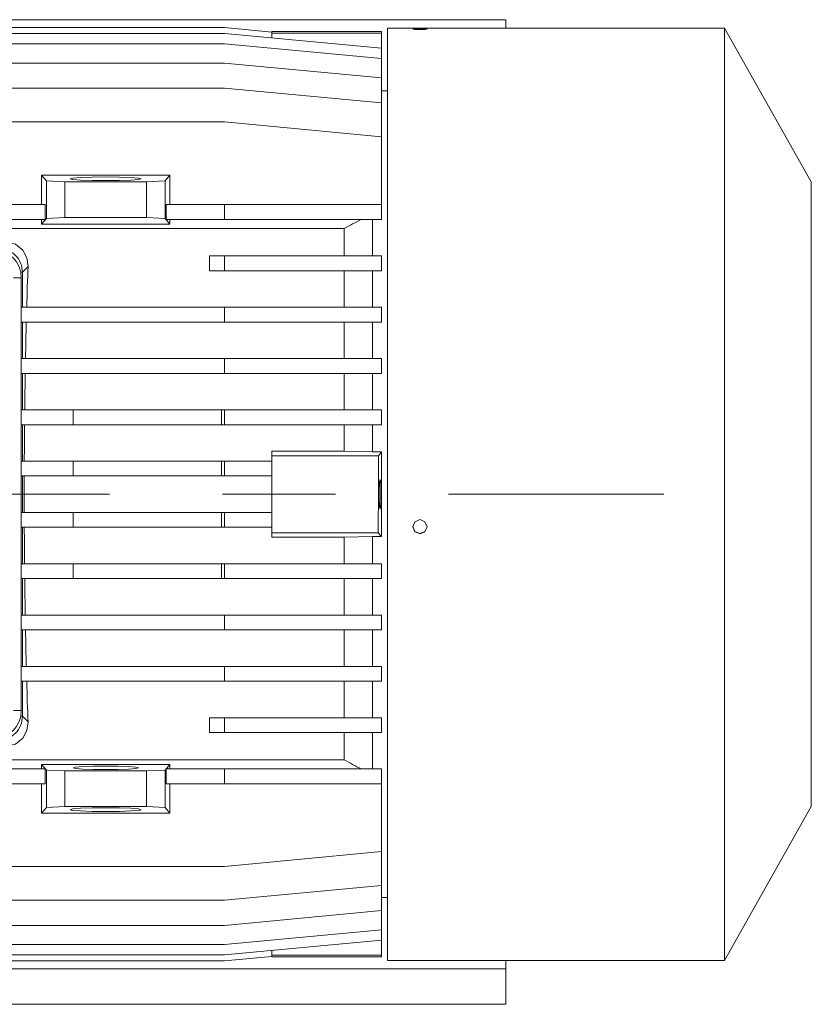
# Model space of a CAD drawing. Units: millimetres. Extents: x 0 to 210, y 0 to 297.
# Drawn here: x 92 to 114, y 66 to 94 of the extents above; entities that cross this region are included whole.
import ezdxf

# ---------------------------------------------------------------- set-up
doc = ezdxf.new("R2010")
doc.units = ezdxf.units.MM
doc.linetypes.add('CENTER2', pattern=[28.575, 19.05, -3.175, 3.175, -3.175])
doc.layers.add('1', color=3, linetype='Continuous', lineweight=0)

# ---------------------------------------------------------------- blocks, each defined once
blk = doc.blocks.new('c1', base_point=(-194.821, 124.345))
at = {"layer": '1', "color": 0, "linetype": 'Continuous', "lineweight": 0}
for p, q in [((71.865, 93.82), (105.198, 93.82)), ((105.198, 93.587), (105.198, 93.82)), ((79.782, 93.599), (97.282, 93.599)), ((98.615, 93.473), (97.282, 93.599)), ((101.865, 93.587), (101.865, 67.387)), ((111.34, 93.587), (101.865, 93.587)), ((111.34, 93.587), (111.34, 67.387)), ((113.782, 89.263), (111.34, 93.587)), ((79.782, 93.433), (97.282, 93.433)), ((101.698, 93.016), (97.282, 93.433)), ((98.615, 93.487), (98.615, 93.473)), ((101.698, 93.487), (98.615, 93.487)), ((98.615, 93.454), (98.615, 93.473)), ((98.615, 93.454), (98.615, 93.442)), ((101.698, 93.442), (98.615, 93.442)), ((98.615, 93.442), (98.615, 93.307)), ((101.698, 93.487), (101.698, 93.442)), ((101.698, 93.442), (101.698, 93.016)), ((79.782, 93.144), (97.282, 93.144)), ((101.698, 92.727), (97.282, 93.144)), ((101.698, 93.016), (101.698, 92.727)), ((101.698, 92.727), (101.698, 92.187)), ((79.782, 92.603), (97.282, 92.603)), ((101.698, 92.187), (97.282, 92.603)), ((101.698, 92.187), (101.698, 91.48)), ((79.782, 91.897), (97.282, 91.897)), ((101.698, 91.48), (97.282, 91.897)), ((101.865, 91.82), (101.698, 91.82)), ((101.698, 91.48), (101.698, 90.53)), ((79.782, 90.946), (97.282, 90.946)), ((101.698, 90.53), (97.282, 90.946)), ((101.698, 90.53), (101.698, 88.625)), ((92.145, 89.449), (92.278, 89.29)), ((92.145, 89.449), (95.752, 89.449)), ((92.145, 88.625), (92.145, 89.449)), ((95.752, 89.449), (95.619, 89.29)), ((95.752, 88.625), (95.752, 89.449)), ((92.278, 89.29), (92.278, 88.237)), ((92.8, 89.263), (92.278, 89.29)), ((92.8, 89.263), (92.8, 88.263)), ((92.8, 89.263), (95.097, 89.263)), ((95.097, 89.263), (95.619, 89.29)), ((95.097, 89.263), (95.097, 88.263)), ((95.619, 89.29), (95.619, 88.237)), ((113.782, 89.263), (113.782, 71.711)), ((79.782, 88.625), (92.247, 88.625)), ((92.247, 88.625), (92.247, 88.208)), ((95.65, 88.625), (97.282, 88.625)), ((95.65, 88.625), (95.65, 88.208)), ((97.282, 88.208), (97.282, 88.625)), ((97.282, 88.625), (101.698, 88.625)), ((101.698, 88.208), (101.698, 88.625)), ((92.8, 88.263), (92.278, 88.237)), ((92.8, 88.263), (95.097, 88.263)), ((95.097, 88.263), (95.619, 88.237)), ((79.782, 88.208), (92.247, 88.208)), ((92.278, 88.237), (92.145, 88.078)), ((92.145, 88.208), (92.145, 88.078)), ((95.752, 88.078), (92.145, 88.078)), ((95.619, 88.237), (95.752, 88.078)), ((95.65, 88.208), (97.282, 88.208)), ((95.752, 88.208), (95.752, 88.078)), ((97.282, 88.208), (101.698, 88.208)), ((101.448, 88.208), (101.448, 87.183)), ((100.647, 87.95), (76.416, 87.95)), ((100.647, 87.95), (100.647, 87.183)), ((96.865, 87.183), (97.282, 87.183)), ((96.865, 87.183), (96.865, 86.766)), ((101.698, 87.183), (97.282, 87.183)), ((97.282, 86.766), (97.282, 87.183)), ((101.698, 86.766), (101.698, 87.183)), ((91.605, 86.728), (91.763, 86.886)), ((91.605, 86.728), (91.557, 86.728)), ((91.605, 86.728), (91.605, 85.741)), ((96.865, 86.766), (97.282, 86.766)), ((101.698, 86.766), (97.282, 86.766)), ((100.647, 86.766), (100.647, 85.741)), ((101.448, 86.766), (101.448, 85.741)), ((91.573, 86.571), (91.357, 86.571)), ((91.573, 74.405), (91.573, 86.571)), ((91.573, 85.741), (97.282, 85.741)), ((101.698, 85.741), (97.282, 85.741)), ((97.282, 85.325), (97.282, 85.741)), ((101.698, 85.325), (101.698, 85.741)), ((91.573, 85.325), (97.282, 85.325)), ((91.605, 85.325), (91.605, 84.3)), ((101.698, 85.325), (97.282, 85.325)), ((100.647, 85.325), (100.647, 84.3)), ((101.448, 85.325), (101.448, 84.3)), ((91.573, 84.3), (97.282, 84.3)), ((101.698, 84.3), (97.282, 84.3)), ((97.282, 83.883), (97.282, 84.3)), ((101.698, 83.883), (101.698, 84.3)), ((91.573, 83.883), (97.282, 83.883)), ((91.605, 83.883), (91.605, 82.858)), ((101.698, 83.883), (97.282, 83.883)), ((100.647, 83.883), (100.647, 82.858)), ((101.448, 83.883), (101.448, 82.858)), ((91.573, 82.858), (93.032, 82.858)), ((93.032, 82.858), (97.198, 82.858)), ((93.032, 82.858), (93.032, 82.441)), ((97.198, 82.858), (97.282, 82.858)), ((97.198, 82.858), (97.198, 82.441)), ((101.698, 82.858), (97.282, 82.858)), ((97.282, 82.441), (97.282, 82.858)), ((101.698, 82.441), (101.698, 82.858)), ((91.573, 82.441), (93.032, 82.441)), ((91.605, 82.441), (91.605, 81.416)), ((93.032, 82.441), (97.198, 82.441)), ((97.198, 82.441), (97.282, 82.441)), ((101.698, 82.441), (97.282, 82.441)), ((100.647, 82.441), (100.647, 81.695)), ((101.448, 82.441), (101.448, 81.676)), ((98.615, 81.695), (98.615, 81.57)), ((100.647, 81.695), (98.615, 81.695)), ((101.448, 81.676), (100.647, 81.695)), ((101.698, 81.676), (101.448, 81.676)), ((101.698, 81.676), (101.611, 81.57)), ((101.698, 81.676), (101.698, 80.487)), ((91.573, 81.416), (93.032, 81.416)), ((93.032, 81.416), (97.198, 81.416)), ((93.032, 81.416), (93.032, 81)), ((97.198, 81.416), (97.282, 81.416)), ((97.198, 81.416), (97.198, 81)), ((97.282, 81), (97.282, 81.416)), ((98.615, 81.416), (97.282, 81.416)), ((101.611, 81.57), (98.615, 81.57)), ((98.615, 81.57), (98.615, 81.416)), ((98.615, 81.416), (98.615, 81.219)), ((98.615, 81.219), (98.615, 79.756)), ((91.573, 81), (93.032, 81)), ((91.605, 81), (91.605, 79.975)), ((93.032, 81), (97.198, 81)), ((97.198, 81), (97.282, 81)), ((98.615, 81), (97.282, 81)), ((101.698, 80.487), (101.698, 79.298)), ((91.573, 79.975), (93.032, 79.975)), ((93.032, 79.975), (97.198, 79.975)), ((93.032, 79.558), (93.032, 79.975)), ((97.198, 79.975), (97.282, 79.975)), ((97.198, 79.558), (97.198, 79.975)), ((97.282, 79.975), (97.282, 79.558)), ((98.615, 79.975), (97.282, 79.975)), ((98.615, 79.558), (98.615, 79.756)), ((91.573, 79.558), (93.032, 79.558)), ((91.605, 79.558), (91.605, 78.533)), ((93.032, 79.558), (97.198, 79.558)), ((97.198, 79.558), (97.282, 79.558)), ((98.615, 79.558), (97.282, 79.558)), ((98.615, 79.558), (98.615, 79.404)), ((98.615, 79.404), (98.615, 79.28)), ((101.61, 79.404), (98.615, 79.404)), ((101.61, 79.404), (101.698, 79.298)), ((98.615, 79.28), (100.647, 79.28)), ((100.647, 79.28), (101.448, 79.298)), ((100.647, 79.28), (100.647, 78.533)), ((101.448, 79.298), (101.698, 79.298)), ((101.448, 79.298), (101.448, 78.533)), ((91.573, 78.533), (93.032, 78.533)), ((93.032, 78.533), (97.198, 78.533)), ((93.032, 78.116), (93.032, 78.533)), ((97.198, 78.533), (97.282, 78.533)), ((97.198, 78.116), (97.198, 78.533)), ((101.698, 78.533), (97.282, 78.533)), ((97.282, 78.533), (97.282, 78.116)), ((101.698, 78.533), (101.698, 78.116)), ((91.573, 78.116), (93.032, 78.116)), ((91.605, 78.116), (91.605, 77.091)), ((93.032, 78.116), (97.198, 78.116)), ((97.198, 78.116), (97.282, 78.116)), ((101.698, 78.116), (97.282, 78.116)), ((100.647, 78.116), (100.647, 77.091)), ((101.448, 78.116), (101.448, 77.091)), ((91.573, 77.091), (97.282, 77.091)), ((101.698, 77.091), (97.282, 77.091)), ((97.282, 77.091), (97.282, 76.675)), ((101.698, 77.091), (101.698, 76.675)), ((91.573, 76.675), (97.282, 76.675)), ((91.605, 76.675), (91.605, 75.65)), ((101.698, 76.675), (97.282, 76.675)), ((100.647, 76.675), (100.647, 75.65)), ((101.448, 76.675), (101.448, 75.65)), ((91.573, 75.65), (97.282, 75.65)), ((101.698, 75.65), (97.282, 75.65)), ((97.282, 75.65), (97.282, 75.233)), ((101.698, 75.65), (101.698, 75.233)), ((91.573, 75.233), (97.282, 75.233)), ((91.605, 75.233), (91.605, 74.246)), ((101.698, 75.233), (97.282, 75.233)), ((100.647, 75.233), (100.647, 74.208)), ((101.448, 75.233), (101.448, 74.208)), ((91.357, 74.405), (91.573, 74.405)), ((91.605, 74.246), (91.557, 74.246)), ((91.605, 74.246), (91.763, 74.088)), ((96.865, 74.208), (97.282, 74.208)), ((96.865, 73.791), (96.865, 74.208)), ((101.698, 74.208), (97.282, 74.208)), ((97.282, 74.208), (97.282, 73.791)), ((101.698, 74.208), (101.698, 73.791)), ((96.865, 73.791), (97.282, 73.791)), ((101.698, 73.791), (97.282, 73.791)), ((100.647, 73.791), (100.647, 73.024)), ((101.448, 73.791), (101.448, 72.766)), ((100.647, 73.024), (88.448, 73.024)), ((88.828, 72.766), (92.247, 72.766)), ((92.278, 72.737), (92.145, 72.896)), ((95.752, 72.896), (92.145, 72.896)), ((92.145, 72.766), (92.145, 72.896)), ((92.247, 72.35), (92.247, 72.766)), ((95.619, 72.737), (95.752, 72.896)), ((95.65, 72.766), (97.282, 72.766)), ((95.65, 72.35), (95.65, 72.766)), ((95.752, 72.766), (95.752, 72.896)), ((97.282, 72.766), (97.282, 72.35)), ((97.282, 72.766), (101.698, 72.766)), ((101.698, 72.766), (101.698, 72.35)), ((92.8, 72.711), (92.278, 72.737)), ((92.278, 71.685), (92.278, 72.737)), ((92.8, 72.711), (95.097, 72.711)), ((92.8, 71.711), (92.8, 72.711)), ((95.097, 72.711), (95.619, 72.737)), ((95.097, 71.711), (95.097, 72.711)), ((95.619, 71.685), (95.619, 72.737)), ((88.828, 72.35), (92.247, 72.35)), ((92.145, 72.35), (92.145, 71.525)), ((95.65, 72.35), (97.282, 72.35)), ((95.752, 72.35), (95.752, 71.525)), ((97.282, 72.35), (101.698, 72.35)), ((101.698, 70.445), (101.698, 72.35)), ((92.145, 71.525), (92.278, 71.685)), ((92.8, 71.711), (92.278, 71.685)), ((92.8, 71.711), (95.097, 71.711)), ((95.097, 71.711), (95.619, 71.685)), ((95.752, 71.525), (95.619, 71.685)), ((113.782, 71.711), (111.34, 67.387)), ((92.145, 71.525), (95.752, 71.525)), ((101.698, 70.445), (97.282, 70.028)), ((101.698, 69.494), (101.698, 70.445)), ((79.782, 70.028), (97.282, 70.028)), ((101.698, 69.494), (97.282, 69.078)), ((101.698, 68.787), (101.698, 69.494)), ((79.782, 69.078), (97.282, 69.078)), ((101.865, 69.154), (101.698, 69.154)), ((101.698, 68.787), (97.282, 68.371)), ((101.698, 68.247), (101.698, 68.787)), ((79.782, 68.371), (97.282, 68.371)), ((101.698, 68.247), (97.282, 67.831)), ((101.698, 67.958), (101.698, 68.247)), ((79.782, 67.831), (97.282, 67.831)), ((101.698, 67.958), (97.282, 67.542)), ((101.698, 67.958), (101.698, 67.532)), ((79.782, 67.542), (97.282, 67.542)), ((98.615, 67.667), (98.615, 67.532)), ((101.698, 67.532), (98.615, 67.532)), ((98.615, 67.532), (98.615, 67.52)), ((98.615, 67.52), (98.615, 67.501)), ((101.698, 67.532), (101.698, 67.487)), ((79.782, 67.375), (97.282, 67.375)), ((98.615, 67.501), (97.282, 67.375)), ((98.615, 67.501), (98.615, 67.487)), ((101.698, 67.487), (98.615, 67.487)), ((111.34, 67.387), (101.865, 67.387)), ((105.198, 67.154), (105.198, 67.387)), ((105.198, 67.154), (71.865, 67.154)), ((105.198, 67.154), (105.198, 66.154)), ((105.198, 66.154), (71.865, 66.154))]:
    blk.add_line(p, q, dxfattribs=at)
at = {"layer": '1', "color": 0, "linetype": 'CENTER2', "lineweight": 0}
blk.add_line((46.433, 80.487), (109.632, 80.487), dxfattribs=at)
at = {"layer": '1', "color": 0, "linetype": 'Continuous', "lineweight": 0}
for points in [[(102.981, 93.555), (102.922, 93.545), (102.782, 93.54), (102.641, 93.545), (102.583, 93.555), (102.641, 93.564), (102.782, 93.568), (102.922, 93.564), (102.981, 93.555)], [(94.947, 89.351), (94.871, 89.371), (94.655, 89.388), (94.33, 89.399), (93.947, 89.403), (93.565, 89.399), (93.24, 89.388), (93.024, 89.371), (92.947, 89.351), (93.023, 89.331), (93.24, 89.314), (93.565, 89.303), (93.947, 89.299), (94.33, 89.303), (94.655, 89.314), (94.871, 89.331), (94.947, 89.351)], [(91.125, 87.58), (91.408, 87.512), (91.614, 87.345), (91.731, 87.126), (91.763, 86.886)], [(101.681, 80.487), (101.677, 80.713), (101.668, 80.866), (101.656, 80.9), (101.645, 80.802), (101.638, 80.605), (101.638, 80.37), (101.644, 80.172), (101.655, 80.075), (101.668, 80.108), (101.677, 80.262), (101.681, 80.487)], [(102.981, 79.573), (102.922, 79.433), (102.782, 79.375), (102.641, 79.433), (102.583, 79.573), (102.641, 79.714), (102.782, 79.772), (102.922, 79.714), (102.981, 79.573)], [(102.981, 79.573), (102.919, 79.436), (102.778, 79.382), (102.64, 79.441), (102.583, 79.58)], [(91.763, 74.088), (91.731, 73.848), (91.614, 73.63), (91.408, 73.462), (91.125, 73.395)], [(94.865, 72.798), (94.795, 72.817), (94.597, 72.832), (94.299, 72.843), (93.948, 72.846), (93.597, 72.843), (93.3, 72.832), (93.101, 72.817), (93.032, 72.798), (93.101, 72.78), (93.3, 72.764), (93.597, 72.754), (93.948, 72.75), (94.299, 72.754), (94.597, 72.764), (94.795, 72.78), (94.865, 72.798)], [(94.948, 71.623), (94.872, 71.644), (94.656, 71.661), (94.331, 71.672), (93.948, 71.676), (93.566, 71.672), (93.241, 71.661), (93.024, 71.644), (92.948, 71.623), (93.024, 71.603), (93.241, 71.586), (93.566, 71.575), (93.948, 71.571), (94.331, 71.575), (94.656, 71.586), (94.872, 71.603), (94.948, 71.623)]]:
    blk.add_lwpolyline(points, dxfattribs=at)
for centre, radius, start, end in [((135.092, 23.976), 72.658, 117.86695, 118.29851), ((90.781, 86.571), 0.792, 359.9999, 89.9999), ((90.94, 86.728), 0.666, 359.9938, 90.0062), ((-1548.507, 81.297), 1650.118, 359.934253, 0.009484), ((90.781, 74.405), 0.792, 269.9999, 359.9999), ((90.94, 74.246), 0.666, 269.9938, 0.0062), ((135.092, 136.998), 72.658, 241.70149, 242.13305)]:
    blk.add_arc(centre, radius, start, end, dxfattribs=at)
at = {"layer": '1', "color": 0, "linetype": 'Continuous', "lineweight": 0, "extrusion": (0, 0, -1)}
for start_param, end_param in [(2.066725, 2.188925), (1.923337, 2.024295), (1.787198, 1.88341), (1.655047, 1.748715), (1.570796, 1.617228), (1.524364, 1.570796), (1.392878, 1.486546), (1.258182, 1.354394), (1.117298, 1.218256), (0.952668, 1.074867)]:
    blk.add_ellipse((92.235, 80.487), major_axis=(0, -11.042), ratio=0.052408, start_param=start_param, end_param=end_param, dxfattribs=at)

msp = doc.modelspace()

# ---------------------------------------------------------------- block references
at = {"layer": '1', "color": 3, "linetype": 'Continuous', "lineweight": 0, "true_color": 0x00ff00}
msp.add_blockref('c1', (-194.821, 124.345), dxfattribs=at)

doc.saveas('drawing.dxf')
